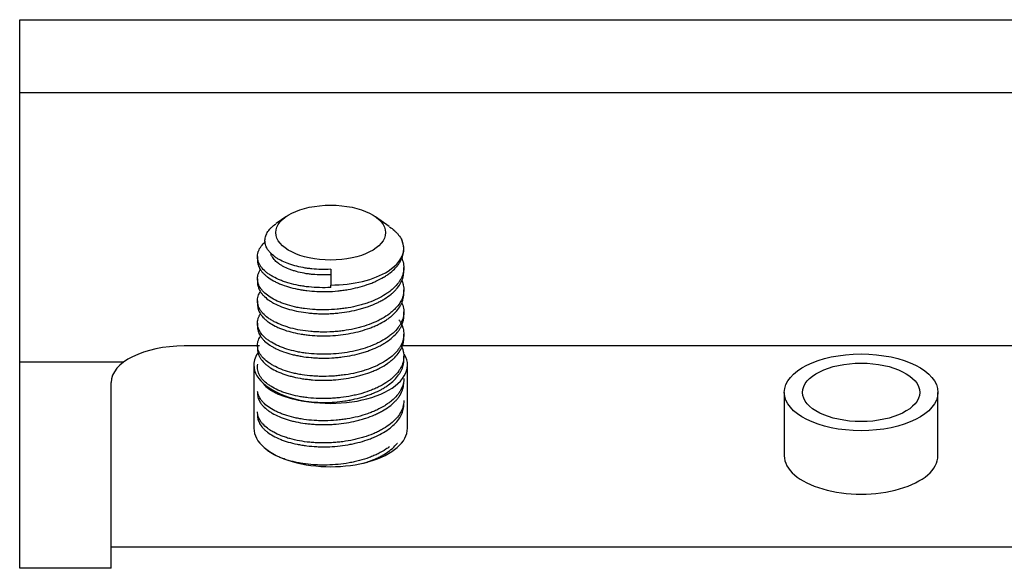
# Model space of a CAD drawing. Units: inches. Extents: x 0 to 8119, y 0 to 5791.
# Drawn here: x 2620 to 2647, y 2307 to 2322 of the extents above; entities that cross this region are included whole.
import ezdxf

# ---------------------------------------------------------------- set-up
doc = ezdxf.new("R2010")
doc.units = ezdxf.units.IN
doc.header["$MEASUREMENT"] = 0
doc.layers.add('1', color=7, linetype='Continuous', true_color=0xffffff)

msp = doc.modelspace()

# ---------------------------------------------------------------- linework, layer by layer
at = {"layer": '1', "color": 3, "linetype": 'Continuous', "lineweight": 25}
for p, q in [((2619.808, 2307.435), (2619.808, 2322.435)), ((2619.808, 2322.435), (2665.808, 2322.435)), ((2619.808, 2320.445), (2665.807, 2320.445)), ((2627.083, 2317.047), (2626.817, 2316.859)), ((2629.909, 2316.78), (2629.532, 2317.047)), ((2626.308, 2315.96), (2626.308, 2315.854)), ((2628.308, 2315.612), (2628.308, 2315.181)), ((2630.308, 2315.551), (2630.308, 2315.657)), ((2626.308, 2315.354), (2626.308, 2315.248)), ((2628.308, 2315.112), (2628.308, 2315.181)), ((2630.308, 2314.945), (2630.308, 2315.051)), ((2626.308, 2314.748), (2626.308, 2314.642)), ((2630.308, 2314.339), (2630.308, 2314.445)), ((2626.308, 2314.141), (2626.308, 2314.035)), ((2630.308, 2313.733), (2630.308, 2313.838)), ((2626.308, 2313.536), (2626.308, 2313.429)), ((2626.365, 2313.514), (2624.308, 2313.514)), ((2655.365, 2313.514), (2630.264, 2313.514)), ((2622.652, 2313.074), (2619.808, 2313.074)), ((2626.208, 2312.996), (2626.208, 2311.264)), ((2630.308, 2313.126), (2630.308, 2313.232)), ((2630.408, 2311.264), (2630.408, 2312.996)), ((2622.308, 2308.302), (2622.308, 2312.514)), ((2640.708, 2312.246), (2640.708, 2310.514)), ((2644.908, 2310.514), (2644.908, 2312.246)), ((2622.308, 2307.436), (2622.308, 2308.302)), ((2663.308, 2308.014), (2622.308, 2308.014)), ((2622.308, 2307.435), (2619.808, 2307.435)), ((2622.308, 2307.435), (2622.308, 2307.436))]:
    msp.add_line(p, q, dxfattribs=at)
for centre, major_axis in [((2628.308, 2316.614), (-1.5, 0)), ((2642.808, 2312.246), (2.1, 0)), ((2642.808, 2312.246), (1.6, 0))]:
    msp.add_ellipse(centre, major_axis=major_axis, ratio=0.5, dxfattribs=at)
for centre, major_axis, start_param, end_param in [((2628.308, 2316.181), (2, 0), 4.712389, 6.518695), ((2624.308, 2312.514), (-2, 0), 4.712389, 6.283185), ((2628.308, 2312.996), (-2.1, 0), 5.933094, 6.283185), ((2628.308, 2312.996), (-2.1, 0), 0, 3.419624), ((2628.308, 2311.264), (-2.1, 0), 0, 3.141593), ((2642.808, 2310.514), (-2.1, 0), 0, 3.141593)]:
    msp.add_ellipse(centre, major_axis=major_axis, ratio=0.5, start_param=start_param, end_param=end_param, dxfattribs=at)
for points, knots in [([(2628.308, 2315.612), (2628.221, 2315.607), (2628.135, 2315.605), (2627.965, 2315.609), (2627.881, 2315.614), (2627.776, 2315.624), (2627.756, 2315.627), (2627.714, 2315.632), (2627.653, 2315.639), (2627.593, 2315.649), (2627.475, 2315.67), (2627.399, 2315.687), (2627.308, 2315.712), (2627.29, 2315.717), (2627.255, 2315.728), (2627.237, 2315.733), (2627.185, 2315.75), (2627.151, 2315.762), (2627.054, 2315.799), (2626.993, 2315.827), (2626.91, 2315.871), (2626.883, 2315.887), (2626.844, 2315.911), (2626.832, 2315.919), (2626.807, 2315.935), (2626.796, 2315.944), (2626.738, 2315.985), (2626.698, 2316.02), (2626.646, 2316.075), (2626.63, 2316.093), (2626.608, 2316.121), (2626.601, 2316.131), (2626.588, 2316.15), (2626.582, 2316.159), (2626.553, 2316.208), (2626.536, 2316.247), (2626.514, 2316.325), (2626.51, 2316.365), (2626.512, 2316.426), (2626.514, 2316.446), (2626.522, 2316.486), (2626.528, 2316.506), (2626.549, 2316.565), (2626.568, 2316.604), (2626.607, 2316.661), (2626.621, 2316.68), (2626.645, 2316.708), (2626.653, 2316.718), (2626.67, 2316.736), (2626.679, 2316.745), (2626.723, 2316.788), (2626.763, 2316.82), (2626.806, 2316.851)], [0, 0, 0, 0, 0.066939, 0.066939, 0.133878, 0.133878, 0.150612, 0.150612, 0.167347, 0.200817, 0.200817, 0.267756, 0.267756, 0.28449, 0.28449, 0.301225, 0.301225, 0.334694, 0.334694, 0.401633, 0.401633, 0.435103, 0.435103, 0.451837, 0.451837, 0.468572, 0.468572, 0.535511, 0.535511, 0.568981, 0.568981, 0.585715, 0.585715, 0.60245, 0.60245, 0.669389, 0.669389, 0.736328, 0.736328, 0.769797, 0.769797, 0.803267, 0.803267, 0.870206, 0.870206, 0.903675, 0.903675, 0.92041, 0.92041, 0.937144, 0.937144, 1, 1, 1, 1]), ([(2629.918, 2316.774), (2629.966, 2316.74), (2630.01, 2316.705), (2630.072, 2316.648), (2630.093, 2316.628), (2630.122, 2316.597), (2630.131, 2316.587), (2630.149, 2316.566), (2630.158, 2316.555), (2630.201, 2316.502), (2630.229, 2316.458), (2630.252, 2316.414)], [0, 0, 0, 0, 0.317406, 0.317406, 0.488055, 0.488055, 0.573379, 0.573379, 0.658703, 0.658703, 1, 1, 1, 1]), ([(2628.308, 2315.112), (2628.206, 2315.107), (2628.106, 2315.106), (2627.907, 2315.111), (2627.81, 2315.117), (2627.665, 2315.132), (2627.617, 2315.138), (2627.523, 2315.152), (2627.477, 2315.16), (2627.341, 2315.186), (2627.255, 2315.206), (2627.151, 2315.236), (2627.13, 2315.242), (2627.09, 2315.255), (2627.07, 2315.262), (2627.011, 2315.282), (2626.973, 2315.296), (2626.863, 2315.341), (2626.795, 2315.373), (2626.702, 2315.425), (2626.673, 2315.443), (2626.631, 2315.47), (2626.617, 2315.48), (2626.59, 2315.499), (2626.577, 2315.508), (2626.515, 2315.557), (2626.473, 2315.598), (2626.42, 2315.661), (2626.404, 2315.682), (2626.382, 2315.715), (2626.376, 2315.726), (2626.363, 2315.748), (2626.357, 2315.76), (2626.331, 2315.816), (2626.317, 2315.861), (2626.305, 2315.952), (2626.307, 2315.997), (2626.318, 2316.054), (2626.321, 2316.065), (2626.328, 2316.088), (2626.339, 2316.121), (2626.354, 2316.155), (2626.39, 2316.22), (2626.422, 2316.263), (2626.47, 2316.315), (2626.48, 2316.325), (2626.501, 2316.346), (2626.512, 2316.356), (2626.525, 2316.367), (2626.525, 2316.368), (2626.526, 2316.368)], [0, 0, 0, 0, 0.073964, 0.073964, 0.147929, 0.147929, 0.184911, 0.184911, 0.221893, 0.221893, 0.295858, 0.295858, 0.314349, 0.314349, 0.33284, 0.33284, 0.369822, 0.369822, 0.443787, 0.443787, 0.480769, 0.480769, 0.49926, 0.49926, 0.517751, 0.517751, 0.591716, 0.591716, 0.628698, 0.628698, 0.647189, 0.647189, 0.66568, 0.66568, 0.739645, 0.739645, 0.813609, 0.813609, 0.832101, 0.832101, 0.850592, 0.887574, 0.887574, 0.961538, 0.961538, 0.98003, 0.98003, 0.998521, 0.998521, 1, 1, 1, 1]), ([(2626.308, 2315.854), (2626.308, 2315.844), (2626.308, 2315.835), (2626.309, 2315.816), (2626.31, 2315.805), (2626.314, 2315.784), (2626.316, 2315.773), (2626.328, 2315.719), (2626.344, 2315.677), (2626.39, 2315.595), (2626.419, 2315.555), (2626.464, 2315.506), (2626.473, 2315.496), (2626.493, 2315.476), (2626.503, 2315.467), (2626.535, 2315.438), (2626.557, 2315.419), (2626.629, 2315.365), (2626.683, 2315.33), (2626.771, 2315.281), (2626.802, 2315.265), (2626.85, 2315.242), (2626.867, 2315.235), (2626.9, 2315.22), (2626.917, 2315.213), (2627.004, 2315.178), (2627.15, 2315.127), (2627.312, 2315.088), (2627.419, 2315.066), (2627.44, 2315.062), (2627.484, 2315.055), (2627.549, 2315.043), (2627.615, 2315.034), (2627.749, 2315.018), (2627.841, 2315.01), (2627.957, 2315.004), (2627.981, 2315.003), (2628.028, 2315.002), (2628.052, 2315.002), (2628.123, 2315.001), (2628.17, 2315.001), (2628.312, 2315.004), (2628.407, 2315.01), (2628.548, 2315.024), (2628.595, 2315.03), (2628.665, 2315.039), (2628.689, 2315.043), (2628.736, 2315.05), (2628.759, 2315.054), (2628.875, 2315.074), (2629.055, 2315.113), (2629.225, 2315.163), (2629.329, 2315.198), (2629.349, 2315.206), (2629.39, 2315.22), (2629.45, 2315.243), (2629.507, 2315.268), (2629.619, 2315.318), (2629.689, 2315.354), (2629.787, 2315.413), (2629.818, 2315.433), (2629.864, 2315.464), (2629.879, 2315.474), (2629.908, 2315.496), (2629.922, 2315.507), (2629.991, 2315.561), (2630.04, 2315.606), (2630.106, 2315.676), (2630.126, 2315.7), (2630.154, 2315.736), (2630.163, 2315.748), (2630.18, 2315.772), (2630.189, 2315.785), (2630.228, 2315.847), (2630.253, 2315.897), (2630.289, 2315.998), (2630.3, 2316.05), (2630.306, 2316.115), (2630.307, 2316.128), (2630.308, 2316.154), (2630.308, 2316.167), (2630.306, 2316.206), (2630.303, 2316.233), (2630.29, 2316.311), (2630.275, 2316.363), (2630.252, 2316.414)], [0, 0, 0, 0, 0.008941, 0.008941, 0.019484, 0.019484, 0.030027, 0.030027, 0.0722, 0.0722, 0.114372, 0.114372, 0.124916, 0.124916, 0.135459, 0.135459, 0.156545, 0.156545, 0.198718, 0.198718, 0.219804, 0.219804, 0.230348, 0.230348, 0.240891, 0.240891, 0.283063, 0.325236, 0.325236, 0.335779, 0.335779, 0.346323, 0.367409, 0.367409, 0.409582, 0.409582, 0.420125, 0.420125, 0.430668, 0.430668, 0.451754, 0.451754, 0.493927, 0.493927, 0.515013, 0.515013, 0.525557, 0.525557, 0.5361, 0.5361, 0.578273, 0.620445, 0.620445, 0.630989, 0.630989, 0.641532, 0.662618, 0.662618, 0.704791, 0.704791, 0.725877, 0.725877, 0.73642, 0.73642, 0.746964, 0.746964, 0.789136, 0.789136, 0.810223, 0.810223, 0.820766, 0.820766, 0.831309, 0.831309, 0.873482, 0.873482, 0.915655, 0.915655, 0.926198, 0.926198, 0.936741, 0.936741, 0.957827, 0.957827, 1, 1, 1, 1]), ([(2628.308, 2315.462), (2628.224, 2315.457), (2628.141, 2315.455), (2627.977, 2315.458), (2627.897, 2315.462), (2627.777, 2315.473), (2627.738, 2315.478), (2627.66, 2315.488), (2627.622, 2315.494), (2627.51, 2315.514), (2627.439, 2315.53), (2627.336, 2315.559), (2627.303, 2315.569), (2627.238, 2315.591), (2627.206, 2315.602), (2627.116, 2315.637), (2627.06, 2315.663), (2626.983, 2315.704), (2626.959, 2315.719), (2626.924, 2315.741), (2626.913, 2315.748), (2626.891, 2315.764), (2626.88, 2315.771), (2626.829, 2315.811), (2626.794, 2315.843), (2626.75, 2315.894), (2626.737, 2315.911), (2626.719, 2315.938), (2626.714, 2315.947), (2626.703, 2315.964), (2626.699, 2315.973), (2626.682, 2316.008), (2626.673, 2316.033), (2626.667, 2316.058)], [0, 0, 0, 0, 0.10322, 0.10322, 0.206441, 0.206441, 0.258051, 0.258051, 0.309661, 0.309661, 0.412882, 0.412882, 0.464492, 0.464492, 0.516102, 0.516102, 0.619323, 0.619323, 0.670933, 0.670933, 0.696738, 0.696738, 0.722543, 0.722543, 0.825764, 0.825764, 0.877374, 0.877374, 0.903179, 0.903179, 0.928984, 0.928984, 1, 1, 1, 1]), ([(2630.252, 2315.915), (2630.261, 2315.894), (2630.269, 2315.873), (2630.293, 2315.799), (2630.304, 2315.744), (2630.308, 2315.675), (2630.308, 2315.661), (2630.307, 2315.633), (2630.307, 2315.619), (2630.303, 2315.578), (2630.299, 2315.55), (2630.28, 2315.468), (2630.261, 2315.413), (2630.22, 2315.333), (2630.204, 2315.307), (2630.178, 2315.267), (2630.169, 2315.254), (2630.15, 2315.228), (2630.14, 2315.215), (2630.088, 2315.152), (2630.04, 2315.103), (2629.958, 2315.033), (2629.929, 2315.01), (2629.883, 2314.977), (2629.867, 2314.966), (2629.835, 2314.944), (2629.819, 2314.933), (2629.734, 2314.88), (2629.662, 2314.84), (2629.508, 2314.766), (2629.426, 2314.731), (2629.295, 2314.685), (2629.251, 2314.67), (2629.161, 2314.642), (2629.115, 2314.629), (2628.976, 2314.594), (2628.881, 2314.573), (2628.733, 2314.548), (2628.683, 2314.541), (2628.584, 2314.528), (2628.534, 2314.523), (2628.384, 2314.509), (2628.283, 2314.504), (2628.133, 2314.501), (2628.082, 2314.501), (2627.982, 2314.503), (2627.932, 2314.504), (2627.784, 2314.513), (2627.688, 2314.522), (2627.547, 2314.542), (2627.501, 2314.549), (2627.433, 2314.562), (2627.41, 2314.566), (2627.365, 2314.575), (2627.342, 2314.58), (2627.232, 2314.606), (2627.149, 2314.629), (2627.031, 2314.668), (2626.993, 2314.682), (2626.937, 2314.704), (2626.919, 2314.712), (2626.883, 2314.727), (2626.865, 2314.735), (2626.778, 2314.775), (2626.715, 2314.809), (2626.602, 2314.882), (2626.551, 2314.92), (2626.496, 2314.971), (2626.486, 2314.981), (2626.465, 2315.002), (2626.436, 2315.034), (2626.411, 2315.066), (2626.367, 2315.131), (2626.345, 2315.175), (2626.326, 2315.232), (2626.323, 2315.243), (2626.317, 2315.266), (2626.315, 2315.277), (2626.309, 2315.312), (2626.308, 2315.334), (2626.308, 2315.403), (2626.316, 2315.448), (2626.339, 2315.514), (2626.349, 2315.537), (2626.366, 2315.57), (2626.372, 2315.581), (2626.384, 2315.601), (2626.39, 2315.61), (2626.397, 2315.619)], [0, 0, 0, 0, 0.015774, 0.015774, 0.056852, 0.056852, 0.067121, 0.067121, 0.077391, 0.077391, 0.09793, 0.09793, 0.139008, 0.139008, 0.159547, 0.159547, 0.169816, 0.169816, 0.180085, 0.180085, 0.221163, 0.221163, 0.241702, 0.241702, 0.251972, 0.251972, 0.262241, 0.262241, 0.303319, 0.303319, 0.344397, 0.344397, 0.364936, 0.364936, 0.385475, 0.385475, 0.426553, 0.426553, 0.447092, 0.447092, 0.467631, 0.467631, 0.508709, 0.508709, 0.529247, 0.529247, 0.549786, 0.549786, 0.590864, 0.590864, 0.611403, 0.611403, 0.621673, 0.621673, 0.631942, 0.631942, 0.67302, 0.67302, 0.693559, 0.693559, 0.703828, 0.703828, 0.714098, 0.714098, 0.755176, 0.755176, 0.796254, 0.796254, 0.806523, 0.806523, 0.816793, 0.837332, 0.837332, 0.878409, 0.878409, 0.888679, 0.888679, 0.898948, 0.898948, 0.919487, 0.919487, 0.960565, 0.960565, 0.981104, 0.981104, 0.991374, 0.991374, 1, 1, 1, 1]), ([(2626.308, 2315.248), (2626.308, 2315.211), (2626.313, 2315.175), (2626.334, 2315.096), (2626.352, 2315.054), (2626.389, 2314.993), (2626.404, 2314.972), (2626.435, 2314.932), (2626.452, 2314.912), (2626.508, 2314.854), (2626.552, 2314.816), (2626.626, 2314.762), (2626.652, 2314.744), (2626.694, 2314.719), (2626.708, 2314.71), (2626.737, 2314.693), (2626.752, 2314.685), (2626.828, 2314.645), (2626.893, 2314.615), (2626.998, 2314.575), (2627.034, 2314.562), (2627.109, 2314.537), (2627.147, 2314.525), (2627.266, 2314.492), (2627.348, 2314.473), (2627.518, 2314.441), (2627.606, 2314.428), (2627.719, 2314.416), (2627.742, 2314.413), (2627.788, 2314.409), (2627.811, 2314.407), (2627.881, 2314.402), (2627.927, 2314.399), (2628.068, 2314.394), (2628.162, 2314.394), (2628.304, 2314.399), (2628.351, 2314.401), (2628.422, 2314.406), (2628.446, 2314.408), (2628.494, 2314.413), (2628.518, 2314.415), (2628.636, 2314.428), (2628.822, 2314.455), (2629.001, 2314.495), (2629.111, 2314.525), (2629.133, 2314.531), (2629.176, 2314.543), (2629.24, 2314.562), (2629.302, 2314.583), (2629.424, 2314.626), (2629.501, 2314.658), (2629.593, 2314.701), (2629.611, 2314.709), (2629.647, 2314.727), (2629.664, 2314.737), (2629.717, 2314.765), (2629.75, 2314.784), (2629.846, 2314.843), (2629.905, 2314.885), (2629.985, 2314.951), (2630.01, 2314.973), (2630.046, 2315.008), (2630.058, 2315.019), (2630.081, 2315.043), (2630.092, 2315.054), (2630.144, 2315.114), (2630.216, 2315.211), (2630.261, 2315.311), (2630.282, 2315.375), (2630.286, 2315.388), (2630.292, 2315.414), (2630.301, 2315.453), (2630.305, 2315.492), (2630.307, 2315.528), (2630.308, 2315.539), (2630.308, 2315.55)], [0, 0, 0, 0, 0.039145, 0.039145, 0.084451, 0.084451, 0.107104, 0.107104, 0.129757, 0.129757, 0.175063, 0.175063, 0.197717, 0.197717, 0.209043, 0.209043, 0.22037, 0.22037, 0.265676, 0.265676, 0.288329, 0.288329, 0.310982, 0.310982, 0.356289, 0.356289, 0.401595, 0.401595, 0.412921, 0.412921, 0.424248, 0.424248, 0.446901, 0.446901, 0.492207, 0.492207, 0.51486, 0.51486, 0.526187, 0.526187, 0.537514, 0.537514, 0.58282, 0.628126, 0.628126, 0.639453, 0.639453, 0.650779, 0.673432, 0.673432, 0.718739, 0.718739, 0.730065, 0.730065, 0.741392, 0.741392, 0.764045, 0.764045, 0.809351, 0.809351, 0.832004, 0.832004, 0.843331, 0.843331, 0.854657, 0.854657, 0.899964, 0.94527, 0.94527, 0.956597, 0.956597, 0.967923, 0.990576, 0.990576, 1, 1, 1, 1]), ([(2630.251, 2315.309), (2630.258, 2315.293), (2630.265, 2315.277), (2630.276, 2315.247), (2630.28, 2315.233), (2630.288, 2315.206), (2630.291, 2315.192), (2630.306, 2315.124), (2630.31, 2315.069), (2630.305, 2314.986), (2630.301, 2314.959), (2630.293, 2314.917), (2630.29, 2314.903), (2630.282, 2314.876), (2630.278, 2314.862), (2630.255, 2314.793), (2630.203, 2314.686), (2630.122, 2314.584), (2630.063, 2314.522), (2630.05, 2314.51), (2630.025, 2314.486), (2629.986, 2314.45), (2629.943, 2314.415), (2629.854, 2314.348), (2629.788, 2314.305), (2629.68, 2314.245), (2629.643, 2314.225), (2629.566, 2314.187), (2629.526, 2314.169), (2629.404, 2314.117), (2629.319, 2314.085), (2629.185, 2314.043), (2629.139, 2314.03), (2629.046, 2314.005), (2628.999, 2313.994), (2628.856, 2313.962), (2628.759, 2313.945), (2628.61, 2313.925), (2628.56, 2313.919), (2628.46, 2313.909), (2628.409, 2313.905), (2628.257, 2313.896), (2628.157, 2313.894), (2628.008, 2313.896), (2627.958, 2313.897), (2627.884, 2313.901), (2627.86, 2313.902), (2627.81, 2313.906), (2627.786, 2313.908), (2627.664, 2313.919), (2627.569, 2313.931), (2627.387, 2313.963), (2627.299, 2313.983), (2627.193, 2314.011), (2627.172, 2314.017), (2627.13, 2314.03), (2627.069, 2314.049), (2627.011, 2314.069), (2626.899, 2314.113), (2626.829, 2314.144), (2626.749, 2314.186), (2626.734, 2314.195), (2626.703, 2314.212), (2626.688, 2314.221), (2626.644, 2314.248), (2626.616, 2314.267), (2626.539, 2314.324), (2626.494, 2314.364), (2626.437, 2314.427), (2626.42, 2314.448), (2626.397, 2314.481), (2626.389, 2314.492), (2626.376, 2314.514), (2626.369, 2314.525), (2626.34, 2314.58), (2626.324, 2314.625), (2626.311, 2314.693), (2626.308, 2314.716), (2626.308, 2314.75), (2626.308, 2314.762), (2626.309, 2314.784), (2626.31, 2314.796), (2626.319, 2314.853), (2626.337, 2314.911), (2626.369, 2314.969), (2626.377, 2314.982)], [0, 0, 0, 0, 0.012442, 0.012442, 0.02281, 0.02281, 0.033179, 0.033179, 0.074652, 0.074652, 0.095388, 0.095388, 0.105756, 0.105756, 0.116125, 0.116125, 0.157598, 0.199071, 0.199071, 0.209439, 0.209439, 0.219808, 0.240544, 0.240544, 0.282017, 0.282017, 0.302754, 0.302754, 0.32349, 0.32349, 0.364964, 0.364964, 0.3857, 0.3857, 0.406437, 0.406437, 0.44791, 0.44791, 0.468646, 0.468646, 0.489383, 0.489383, 0.530856, 0.530856, 0.551593, 0.551593, 0.561961, 0.561961, 0.572329, 0.572329, 0.613802, 0.613802, 0.655275, 0.655275, 0.665644, 0.665644, 0.676012, 0.696749, 0.696749, 0.738222, 0.738222, 0.74859, 0.74859, 0.758958, 0.758958, 0.779695, 0.779695, 0.821168, 0.821168, 0.841904, 0.841904, 0.852273, 0.852273, 0.862641, 0.862641, 0.904114, 0.904114, 0.924851, 0.924851, 0.935219, 0.935219, 0.945587, 0.945587, 0.98706, 1, 1, 1, 1]), ([(2626.308, 2314.642), (2626.308, 2314.599), (2626.314, 2314.557), (2626.331, 2314.504), (2626.335, 2314.493), (2626.343, 2314.472), (2626.357, 2314.441), (2626.375, 2314.41), (2626.414, 2314.349), (2626.447, 2314.309), (2626.506, 2314.251), (2626.527, 2314.232), (2626.573, 2314.195), (2626.597, 2314.176), (2626.674, 2314.123), (2626.73, 2314.089), (2626.823, 2314.042), (2626.855, 2314.027), (2626.905, 2314.005), (2626.922, 2313.998), (2626.957, 2313.984), (2626.975, 2313.977), (2627.065, 2313.944), (2627.216, 2313.896), (2627.382, 2313.86), (2627.512, 2313.837), (2627.556, 2313.83), (2627.645, 2313.818), (2627.69, 2313.812), (2627.826, 2313.799), (2627.919, 2313.793), (2628.059, 2313.789), (2628.106, 2313.788), (2628.178, 2313.789), (2628.202, 2313.789), (2628.249, 2313.791), (2628.273, 2313.791), (2628.392, 2313.797), (2628.486, 2313.805), (2628.674, 2313.827), (2628.767, 2313.842), (2628.951, 2313.878), (2629.04, 2313.899), (2629.212, 2313.946), (2629.296, 2313.973), (2629.396, 2314.01), (2629.416, 2314.018), (2629.455, 2314.034), (2629.475, 2314.042), (2629.533, 2314.066), (2629.57, 2314.083), (2629.678, 2314.136), (2629.745, 2314.174), (2629.839, 2314.234), (2629.869, 2314.255), (2629.927, 2314.297), (2629.955, 2314.319), (2630.033, 2314.386), (2630.125, 2314.478), (2630.193, 2314.576), (2630.228, 2314.639), (2630.235, 2314.651), (2630.247, 2314.676), (2630.264, 2314.714), (2630.277, 2314.753), (2630.299, 2314.829), (2630.307, 2314.881), (2630.308, 2314.937), (2630.308, 2314.941), (2630.308, 2314.945)], [0, 0, 0, 0, 0.04529, 0.04529, 0.056612, 0.056612, 0.067935, 0.09058, 0.09058, 0.13587, 0.13587, 0.158514, 0.158514, 0.181159, 0.181159, 0.226449, 0.226449, 0.249094, 0.249094, 0.260417, 0.260417, 0.271739, 0.271739, 0.317029, 0.362319, 0.362319, 0.384964, 0.384964, 0.407609, 0.407609, 0.452899, 0.452899, 0.475543, 0.475543, 0.486866, 0.486866, 0.498188, 0.498188, 0.543478, 0.543478, 0.588768, 0.588768, 0.634058, 0.634058, 0.679348, 0.679348, 0.69067, 0.69067, 0.701993, 0.701993, 0.724638, 0.724638, 0.769928, 0.769928, 0.792572, 0.792572, 0.815217, 0.815217, 0.860507, 0.905797, 0.905797, 0.91712, 0.91712, 0.928442, 0.951087, 0.951087, 0.996377, 0.996377, 1, 1, 1, 1]), ([(2630.264, 2314.672), (2630.265, 2314.67), (2630.265, 2314.669), (2630.286, 2314.614), (2630.299, 2314.56), (2630.306, 2314.49), (2630.307, 2314.476), (2630.308, 2314.449), (2630.308, 2314.435), (2630.306, 2314.393), (2630.303, 2314.366), (2630.289, 2314.283), (2630.271, 2314.229), (2630.24, 2314.161), (2630.234, 2314.148), (2630.219, 2314.121), (2630.212, 2314.108), (2630.188, 2314.068), (2630.17, 2314.042), (2630.111, 2313.965), (2630.065, 2313.916), (2629.986, 2313.844), (2629.958, 2313.821), (2629.899, 2313.775), (2629.868, 2313.753), (2629.77, 2313.688), (2629.7, 2313.648), (2629.586, 2313.591), (2629.547, 2313.572), (2629.466, 2313.537), (2629.424, 2313.52), (2629.297, 2313.471), (2629.208, 2313.443), (2629.025, 2313.393), (2628.93, 2313.371), (2628.733, 2313.335), (2628.634, 2313.321), (2628.435, 2313.3), (2628.335, 2313.294), (2628.209, 2313.29), (2628.183, 2313.289), (2628.133, 2313.289), (2628.057, 2313.288), (2627.982, 2313.29), (2627.834, 2313.297), (2627.738, 2313.305), (2627.619, 2313.319), (2627.595, 2313.323), (2627.548, 2313.329), (2627.525, 2313.333), (2627.455, 2313.345), (2627.41, 2313.353), (2627.276, 2313.382), (2627.192, 2313.404), (2627.071, 2313.442), (2627.032, 2313.456), (2626.975, 2313.477), (2626.956, 2313.485), (2626.919, 2313.499), (2626.901, 2313.507), (2626.812, 2313.546), (2626.747, 2313.579), (2626.659, 2313.633), (2626.631, 2313.651), (2626.591, 2313.679), (2626.579, 2313.689), (2626.554, 2313.708), (2626.542, 2313.718), (2626.483, 2313.769), (2626.405, 2313.852), (2626.355, 2313.94), (2626.333, 2313.996), (2626.33, 2314.008), (2626.323, 2314.031), (2626.314, 2314.065), (2626.309, 2314.099), (2626.306, 2314.167), (2626.311, 2314.212), (2626.327, 2314.268), (2626.331, 2314.279), (2626.339, 2314.302), (2626.344, 2314.313), (2626.359, 2314.346), (2626.372, 2314.368), (2626.387, 2314.392), (2626.389, 2314.395), (2626.39, 2314.397)], [0, 0, 0, 0, 0.000997, 0.000997, 0.042525, 0.042525, 0.052907, 0.052907, 0.063289, 0.063289, 0.084053, 0.084053, 0.125581, 0.125581, 0.135963, 0.135963, 0.146346, 0.146346, 0.16711, 0.16711, 0.208638, 0.208638, 0.229402, 0.229402, 0.250166, 0.250166, 0.291694, 0.291694, 0.312458, 0.312458, 0.333223, 0.333223, 0.374751, 0.374751, 0.416279, 0.416279, 0.457807, 0.457807, 0.499336, 0.499336, 0.509718, 0.509718, 0.5201, 0.540864, 0.540864, 0.582392, 0.582392, 0.592774, 0.592774, 0.603156, 0.603156, 0.62392, 0.62392, 0.665449, 0.665449, 0.686213, 0.686213, 0.696595, 0.696595, 0.706977, 0.706977, 0.748505, 0.748505, 0.769269, 0.769269, 0.779651, 0.779651, 0.790033, 0.790033, 0.831561, 0.87309, 0.87309, 0.883472, 0.883472, 0.893854, 0.914618, 0.914618, 0.956146, 0.956146, 0.966528, 0.966528, 0.97691, 0.97691, 0.997674, 0.997674, 1, 1, 1, 1]), ([(2626.308, 2314.035), (2626.308, 2314.03), (2626.308, 2314.024), (2626.308, 2314.007), (2626.309, 2313.996), (2626.312, 2313.975), (2626.317, 2313.943), (2626.326, 2313.911), (2626.349, 2313.849), (2626.371, 2313.807), (2626.406, 2313.757), (2626.414, 2313.746), (2626.43, 2313.726), (2626.438, 2313.716), (2626.464, 2313.686), (2626.483, 2313.667), (2626.545, 2313.609), (2626.591, 2313.573), (2626.67, 2313.52), (2626.698, 2313.503), (2626.742, 2313.478), (2626.757, 2313.47), (2626.787, 2313.454), (2626.803, 2313.446), (2626.883, 2313.407), (2626.951, 2313.379), (2627.095, 2313.328), (2627.172, 2313.305), (2627.274, 2313.279), (2627.294, 2313.274), (2627.336, 2313.265), (2627.398, 2313.251), (2627.462, 2313.239), (2627.592, 2313.218), (2627.681, 2313.206), (2627.818, 2313.194), (2627.865, 2313.191), (2627.959, 2313.185), (2628.006, 2313.184), (2628.147, 2313.181), (2628.241, 2313.183), (2628.383, 2313.191), (2628.43, 2313.194), (2628.501, 2313.201), (2628.525, 2313.203), (2628.572, 2313.209), (2628.596, 2313.212), (2628.714, 2313.227), (2628.807, 2313.243), (2628.987, 2313.28), (2629.075, 2313.301), (2629.204, 2313.339), (2629.247, 2313.352), (2629.33, 2313.38), (2629.371, 2313.394), (2629.489, 2313.44), (2629.564, 2313.473), (2629.67, 2313.527), (2629.705, 2313.546), (2629.755, 2313.575), (2629.771, 2313.585), (2629.803, 2313.605), (2629.819, 2313.615), (2629.896, 2313.666), (2629.952, 2313.709), (2630.052, 2313.799), (2630.097, 2313.845), (2630.155, 2313.918), (2630.173, 2313.942), (2630.205, 2313.991), (2630.22, 2314.016), (2630.258, 2314.091), (2630.277, 2314.141), (2630.293, 2314.206), (2630.296, 2314.219), (2630.3, 2314.245), (2630.302, 2314.258), (2630.306, 2314.293), (2630.308, 2314.315), (2630.308, 2314.336)], [0, 0, 0, 0, 0.006166, 0.006166, 0.017501, 0.017501, 0.028836, 0.051505, 0.051505, 0.096844, 0.096844, 0.108179, 0.108179, 0.119514, 0.119514, 0.142184, 0.142184, 0.187523, 0.187523, 0.210192, 0.210192, 0.221527, 0.221527, 0.232862, 0.232862, 0.278201, 0.278201, 0.32354, 0.32354, 0.334875, 0.334875, 0.34621, 0.368879, 0.368879, 0.414218, 0.414218, 0.436888, 0.436888, 0.459557, 0.459557, 0.504897, 0.504897, 0.527566, 0.527566, 0.538901, 0.538901, 0.550236, 0.550236, 0.595575, 0.595575, 0.640914, 0.640914, 0.663584, 0.663584, 0.686253, 0.686253, 0.731592, 0.731592, 0.754262, 0.754262, 0.765597, 0.765597, 0.776931, 0.776931, 0.822271, 0.822271, 0.86761, 0.86761, 0.890279, 0.890279, 0.912949, 0.912949, 0.958288, 0.958288, 0.969623, 0.969623, 0.980958, 0.980958, 1, 1, 1, 1]), ([(2630.173, 2314.233), (2630.191, 2314.208), (2630.207, 2314.182), (2630.229, 2314.142), (2630.236, 2314.129), (2630.249, 2314.102), (2630.255, 2314.089), (2630.271, 2314.048), (2630.28, 2314.021), (2630.302, 2313.939), (2630.308, 2313.885), (2630.307, 2313.802), (2630.305, 2313.774), (2630.298, 2313.732), (2630.296, 2313.718), (2630.29, 2313.691), (2630.286, 2313.677), (2630.266, 2313.609), (2630.243, 2313.555), (2630.197, 2313.476), (2630.179, 2313.449), (2630.151, 2313.411), (2630.141, 2313.398), (2630.12, 2313.372), (2630.109, 2313.36), (2630.053, 2313.297), (2630.001, 2313.249), (2629.886, 2313.158), (2629.822, 2313.114), (2629.681, 2313.031), (2629.606, 2312.993), (2629.447, 2312.921), (2629.363, 2312.889), (2629.231, 2312.845), (2629.185, 2312.831), (2629.093, 2312.805), (2629.046, 2312.793), (2628.905, 2312.76), (2628.809, 2312.741), (2628.661, 2312.719), (2628.611, 2312.713), (2628.51, 2312.702), (2628.46, 2312.697), (2628.309, 2312.686), (2628.209, 2312.682), (2628.059, 2312.682), (2628.009, 2312.683), (2627.934, 2312.686), (2627.909, 2312.687), (2627.859, 2312.69), (2627.835, 2312.692), (2627.713, 2312.701), (2627.617, 2312.712), (2627.479, 2312.734), (2627.434, 2312.743), (2627.366, 2312.756), (2627.344, 2312.761), (2627.3, 2312.771), (2627.278, 2312.777), (2627.17, 2312.804), (2627.089, 2312.829), (2626.936, 2312.885), (2626.865, 2312.915), (2626.782, 2312.957), (2626.765, 2312.965), (2626.734, 2312.982), (2626.687, 2313.008), (2626.644, 2313.036), (2626.564, 2313.092), (2626.517, 2313.131), (2626.466, 2313.183), (2626.456, 2313.193), (2626.438, 2313.214), (2626.429, 2313.225), (2626.404, 2313.257), (2626.389, 2313.279), (2626.35, 2313.345), (2626.331, 2313.39), (2626.314, 2313.458), (2626.311, 2313.481), (2626.308, 2313.515), (2626.308, 2313.526), (2626.308, 2313.549), (2626.308, 2313.561), (2626.313, 2313.617), (2626.325, 2313.662), (2626.354, 2313.728), (2626.365, 2313.75), (2626.383, 2313.78), (2626.388, 2313.789), (2626.394, 2313.797)], [0, 0, 0, 0, 0.019695, 0.019695, 0.029622, 0.029622, 0.039549, 0.039549, 0.059403, 0.059403, 0.099111, 0.099111, 0.118964, 0.118964, 0.128891, 0.128891, 0.138818, 0.138818, 0.178526, 0.178526, 0.19838, 0.19838, 0.208307, 0.208307, 0.218234, 0.218234, 0.257942, 0.257942, 0.297649, 0.297649, 0.337357, 0.337357, 0.377065, 0.377065, 0.396919, 0.396919, 0.416773, 0.416773, 0.45648, 0.45648, 0.476334, 0.476334, 0.496188, 0.496188, 0.535896, 0.535896, 0.55575, 0.55575, 0.565677, 0.565677, 0.575604, 0.575604, 0.615311, 0.615311, 0.635165, 0.635165, 0.645092, 0.645092, 0.655019, 0.655019, 0.694727, 0.694727, 0.734435, 0.734435, 0.744361, 0.744361, 0.754288, 0.774142, 0.774142, 0.81385, 0.81385, 0.823777, 0.823777, 0.833704, 0.833704, 0.853558, 0.853558, 0.893266, 0.893266, 0.913119, 0.913119, 0.923046, 0.923046, 0.932973, 0.932973, 0.972681, 0.972681, 0.992535, 0.992535, 1, 1, 1, 1]), ([(2626.308, 2313.43), (2626.308, 2313.418), (2626.308, 2313.406), (2626.313, 2313.351), (2626.323, 2313.309), (2626.345, 2313.256), (2626.349, 2313.246), (2626.36, 2313.225), (2626.365, 2313.215), (2626.383, 2313.184), (2626.397, 2313.163), (2626.442, 2313.103), (2626.478, 2313.064), (2626.542, 2313.007), (2626.565, 2312.988), (2626.601, 2312.961), (2626.614, 2312.952), (2626.64, 2312.934), (2626.653, 2312.925), (2626.721, 2312.882), (2626.781, 2312.85), (2626.91, 2312.789), (2626.979, 2312.762), (2627.072, 2312.73), (2627.091, 2312.724), (2627.129, 2312.712), (2627.187, 2312.695), (2627.247, 2312.679), (2627.369, 2312.65), (2627.454, 2312.634), (2627.563, 2312.617), (2627.585, 2312.614), (2627.63, 2312.607), (2627.653, 2312.605), (2627.721, 2312.597), (2627.766, 2312.592), (2627.904, 2312.581), (2627.997, 2312.577), (2628.138, 2312.576), (2628.186, 2312.576), (2628.257, 2312.578), (2628.281, 2312.579), (2628.329, 2312.582), (2628.353, 2312.583), (2628.472, 2312.591), (2628.66, 2312.61), (2628.844, 2312.643), (2628.957, 2312.668), (2628.979, 2312.673), (2629.024, 2312.684), (2629.091, 2312.7), (2629.156, 2312.718), (2629.283, 2312.756), (2629.364, 2312.785), (2629.481, 2312.832), (2629.52, 2312.848), (2629.576, 2312.874), (2629.594, 2312.883), (2629.63, 2312.9), (2629.648, 2312.909), (2629.735, 2312.955), (2629.8, 2312.994), (2629.889, 2313.057), (2629.918, 2313.078), (2629.959, 2313.111), (2629.972, 2313.122), (2629.998, 2313.144), (2630.011, 2313.155), (2630.072, 2313.213), (2630.115, 2313.26), (2630.188, 2313.356), (2630.218, 2313.405), (2630.249, 2313.468), (2630.254, 2313.481), (2630.265, 2313.506), (2630.269, 2313.519), (2630.283, 2313.557), (2630.29, 2313.583), (2630.303, 2313.65), (2630.308, 2313.691), (2630.308, 2313.733)], [0, 0, 0, 0, 0.013039, 0.013039, 0.058312, 0.058312, 0.069631, 0.069631, 0.080949, 0.080949, 0.103586, 0.103586, 0.148859, 0.148859, 0.171496, 0.171496, 0.182814, 0.182814, 0.194133, 0.194133, 0.239406, 0.239406, 0.284679, 0.284679, 0.295998, 0.295998, 0.307316, 0.329953, 0.329953, 0.375226, 0.375226, 0.386545, 0.386545, 0.397863, 0.397863, 0.4205, 0.4205, 0.465773, 0.465773, 0.48841, 0.48841, 0.499728, 0.499728, 0.511047, 0.511047, 0.55632, 0.601594, 0.601594, 0.612912, 0.612912, 0.62423, 0.646867, 0.646867, 0.692141, 0.692141, 0.714777, 0.714777, 0.726096, 0.726096, 0.737414, 0.737414, 0.782687, 0.782687, 0.805324, 0.805324, 0.816643, 0.816643, 0.827961, 0.827961, 0.873234, 0.873234, 0.918508, 0.918508, 0.929826, 0.929826, 0.941145, 0.941145, 0.963781, 0.963781, 1, 1, 1, 1]), ([(2630.239, 2313.516), (2630.245, 2313.505), (2630.25, 2313.494), (2630.266, 2313.456), (2630.276, 2313.429), (2630.287, 2313.388), (2630.291, 2313.375), (2630.297, 2313.347), (2630.299, 2313.333), (2630.309, 2313.264), (2630.31, 2313.209), (2630.295, 2313.099), (2630.281, 2313.044), (2630.247, 2312.962), (2630.234, 2312.935), (2630.204, 2312.882), (2630.188, 2312.856), (2630.133, 2312.779), (2630.089, 2312.729), (2630.014, 2312.656), (2629.986, 2312.632), (2629.929, 2312.586), (2629.899, 2312.563), (2629.805, 2312.497), (2629.736, 2312.456), (2629.625, 2312.397), (2629.587, 2312.378), (2629.507, 2312.342), (2629.466, 2312.324), (2629.341, 2312.275), (2629.254, 2312.245), (2629.118, 2312.205), (2629.071, 2312.193), (2629.001, 2312.176), (2628.977, 2312.17), (2628.929, 2312.16), (2628.904, 2312.155), (2628.783, 2312.131), (2628.685, 2312.115), (2628.536, 2312.098), (2628.486, 2312.093), (2628.411, 2312.087), (2628.386, 2312.085), (2628.335, 2312.082), (2628.31, 2312.081), (2628.183, 2312.076), (2628.083, 2312.075), (2627.885, 2312.081), (2627.787, 2312.088), (2627.667, 2312.101), (2627.643, 2312.104), (2627.595, 2312.11), (2627.524, 2312.12), (2627.456, 2312.132), (2627.321, 2312.159), (2627.235, 2312.18), (2627.132, 2312.211), (2627.112, 2312.217), (2627.072, 2312.23), (2627.052, 2312.237), (2626.993, 2312.257), (2626.955, 2312.272), (2626.847, 2312.317), (2626.78, 2312.349), (2626.689, 2312.402), (2626.659, 2312.42), (2626.618, 2312.448), (2626.604, 2312.457), (2626.578, 2312.477), (2626.566, 2312.486), (2626.505, 2312.535), (2626.464, 2312.576), (2626.412, 2312.64), (2626.397, 2312.661), (2626.376, 2312.694), (2626.37, 2312.705), (2626.358, 2312.728), (2626.352, 2312.739), (2626.327, 2312.795), (2626.315, 2312.84), (2626.305, 2312.928), (2626.307, 2312.971), (2626.316, 2313.013)], [0, 0, 0, 0, 0.008987, 0.008987, 0.030591, 0.030591, 0.041393, 0.041393, 0.052195, 0.052195, 0.095403, 0.095403, 0.13861, 0.13861, 0.160214, 0.160214, 0.181818, 0.181818, 0.225026, 0.225026, 0.24663, 0.24663, 0.268234, 0.268234, 0.311441, 0.311441, 0.333045, 0.333045, 0.354649, 0.354649, 0.397857, 0.397857, 0.419461, 0.419461, 0.430263, 0.430263, 0.441065, 0.441065, 0.484272, 0.484272, 0.505876, 0.505876, 0.516678, 0.516678, 0.52748, 0.52748, 0.570688, 0.570688, 0.613896, 0.613896, 0.624698, 0.624698, 0.635499, 0.657103, 0.657103, 0.700311, 0.700311, 0.711113, 0.711113, 0.721915, 0.721915, 0.743519, 0.743519, 0.786727, 0.786727, 0.80833, 0.80833, 0.819132, 0.819132, 0.829934, 0.829934, 0.873142, 0.873142, 0.894746, 0.894746, 0.905548, 0.905548, 0.91635, 0.91635, 0.959558, 0.959558, 1, 1, 1, 1]), ([(2626.486, 2312.452), (2626.493, 2312.445), (2626.5, 2312.439), (2626.518, 2312.422), (2626.528, 2312.413), (2626.584, 2312.366), (2626.634, 2312.33), (2626.717, 2312.279), (2626.746, 2312.263), (2626.792, 2312.239), (2626.808, 2312.231), (2626.84, 2312.216), (2626.856, 2312.208), (2626.94, 2312.171), (2627.01, 2312.144), (2627.16, 2312.096), (2627.239, 2312.074), (2627.342, 2312.051), (2627.363, 2312.047), (2627.405, 2312.038), (2627.427, 2312.034), (2627.492, 2312.022), (2627.535, 2312.015), (2627.667, 2311.996), (2627.758, 2311.986), (2627.896, 2311.976), (2627.942, 2311.974), (2628.013, 2311.971), (2628.037, 2311.971), (2628.084, 2311.97), (2628.108, 2311.97), (2628.227, 2311.97), (2628.321, 2311.974), (2628.51, 2311.988), (2628.604, 2311.999), (2628.721, 2312.017), (2628.745, 2312.02), (2628.791, 2312.028), (2628.86, 2312.041), (2628.928, 2312.055), (2629.062, 2312.085), (2629.148, 2312.109), (2629.254, 2312.142), (2629.274, 2312.149), (2629.316, 2312.163), (2629.337, 2312.17), (2629.398, 2312.192), (2629.437, 2312.207), (2629.553, 2312.256), (2629.625, 2312.29), (2629.728, 2312.346), (2629.761, 2312.365), (2629.808, 2312.395), (2629.824, 2312.406), (2629.855, 2312.426), (2629.87, 2312.437), (2629.943, 2312.49), (2630.049, 2312.578), (2630.131, 2312.673), (2630.175, 2312.734), (2630.184, 2312.746), (2630.2, 2312.771), (2630.222, 2312.808), (2630.241, 2312.846), (2630.275, 2312.921), (2630.29, 2312.972), (2630.303, 2313.049), (2630.306, 2313.075), (2630.307, 2313.109), (2630.308, 2313.117), (2630.308, 2313.125)], [0, 0, 0, 0, 0.009123, 0.009123, 0.022232, 0.022232, 0.074664, 0.074664, 0.100881, 0.100881, 0.113989, 0.113989, 0.127097, 0.127097, 0.17953, 0.17953, 0.231963, 0.231963, 0.245071, 0.245071, 0.25818, 0.25818, 0.284396, 0.284396, 0.336829, 0.336829, 0.363045, 0.363045, 0.376154, 0.376154, 0.389262, 0.389262, 0.441695, 0.441695, 0.494128, 0.494128, 0.507236, 0.507236, 0.520344, 0.54656, 0.54656, 0.598993, 0.598993, 0.612102, 0.612102, 0.62521, 0.62521, 0.651426, 0.651426, 0.703859, 0.703859, 0.730076, 0.730076, 0.743184, 0.743184, 0.756292, 0.756292, 0.808725, 0.861158, 0.861158, 0.874266, 0.874266, 0.887374, 0.913591, 0.913591, 0.966023, 0.966023, 0.99224, 0.99224, 1, 1, 1, 1]), ([(2626.308, 2312.217), (2626.308, 2312.215), (2626.308, 2312.212), (2626.308, 2312.188), (2626.31, 2312.167), (2626.321, 2312.103), (2626.335, 2312.061), (2626.367, 2311.999), (2626.379, 2311.978), (2626.406, 2311.937), (2626.422, 2311.917), (2626.472, 2311.857), (2626.512, 2311.819), (2626.581, 2311.764), (2626.605, 2311.746), (2626.644, 2311.719), (2626.658, 2311.71), (2626.685, 2311.693), (2626.699, 2311.684), (2626.771, 2311.642), (2626.834, 2311.611), (2626.968, 2311.554), (2627.04, 2311.528), (2627.155, 2311.492), (2627.194, 2311.481), (2627.275, 2311.46), (2627.315, 2311.451), (2627.44, 2311.424), (2627.526, 2311.409), (2627.66, 2311.391), (2627.705, 2311.386), (2627.774, 2311.379), (2627.797, 2311.377), (2627.843, 2311.374), (2627.866, 2311.372), (2627.983, 2311.365), (2628.076, 2311.363), (2628.218, 2311.365), (2628.265, 2311.366), (2628.36, 2311.371), (2628.408, 2311.374), (2628.551, 2311.386), (2628.645, 2311.398), (2628.829, 2311.428), (2628.92, 2311.446), (2629.031, 2311.473), (2629.053, 2311.478), (2629.098, 2311.49), (2629.119, 2311.496), (2629.185, 2311.514), (2629.227, 2311.527), (2629.352, 2311.568), (2629.431, 2311.598), (2629.545, 2311.647), (2629.582, 2311.664), (2629.654, 2311.7), (2629.689, 2311.718), (2629.79, 2311.776), (2629.914, 2311.857), (2630.016, 2311.946), (2630.074, 2312.004), (2630.085, 2312.016), (2630.106, 2312.04), (2630.137, 2312.075), (2630.164, 2312.112), (2630.214, 2312.185), (2630.241, 2312.234), (2630.271, 2312.311), (2630.28, 2312.336), (2630.294, 2312.388), (2630.299, 2312.414), (2630.306, 2312.467), (2630.308, 2312.494), (2630.308, 2312.52)], [0, 0, 0, 0, 0.002717, 0.002717, 0.025362, 0.025362, 0.070652, 0.070652, 0.093297, 0.093297, 0.115942, 0.115942, 0.161232, 0.161232, 0.183877, 0.183877, 0.195199, 0.195199, 0.206522, 0.206522, 0.251812, 0.251812, 0.297101, 0.297101, 0.319746, 0.319746, 0.342391, 0.342391, 0.387681, 0.387681, 0.410326, 0.410326, 0.421649, 0.421649, 0.432971, 0.432971, 0.478261, 0.478261, 0.500906, 0.500906, 0.523551, 0.523551, 0.568841, 0.568841, 0.61413, 0.61413, 0.625453, 0.625453, 0.636775, 0.636775, 0.65942, 0.65942, 0.70471, 0.70471, 0.727355, 0.727355, 0.75, 0.75, 0.79529, 0.84058, 0.84058, 0.851902, 0.851902, 0.863225, 0.88587, 0.88587, 0.931159, 0.931159, 0.953804, 0.953804, 0.976449, 0.976449, 1, 1, 1, 1]), ([(2630.308, 2312.625), (2630.308, 2312.618), (2630.308, 2312.611), (2630.307, 2312.589), (2630.306, 2312.576), (2630.301, 2312.534), (2630.296, 2312.506), (2630.276, 2312.424), (2630.255, 2312.37), (2630.213, 2312.29), (2630.197, 2312.263), (2630.161, 2312.211), (2630.141, 2312.185), (2630.077, 2312.11), (2630.028, 2312.061), (2629.945, 2311.992), (2629.915, 2311.969), (2629.853, 2311.924), (2629.82, 2311.902), (2629.718, 2311.839), (2629.645, 2311.8), (2629.528, 2311.745), (2629.488, 2311.727), (2629.405, 2311.694), (2629.363, 2311.677), (2629.231, 2311.631), (2629.141, 2311.604), (2628.954, 2311.558), (2628.858, 2311.538), (2628.735, 2311.518), (2628.71, 2311.514), (2628.66, 2311.507), (2628.586, 2311.497), (2628.511, 2311.489), (2628.36, 2311.476), (2628.26, 2311.472), (2628.135, 2311.47), (2628.109, 2311.47), (2628.059, 2311.47), (2628.034, 2311.47), (2627.959, 2311.472), (2627.909, 2311.474), (2627.762, 2311.484), (2627.666, 2311.494), (2627.526, 2311.514), (2627.48, 2311.522), (2627.412, 2311.535), (2627.389, 2311.539), (2627.344, 2311.549), (2627.322, 2311.554), (2627.213, 2311.58), (2627.13, 2311.604), (2627.013, 2311.644), (2626.975, 2311.658), (2626.92, 2311.68), (2626.902, 2311.688), (2626.867, 2311.703), (2626.849, 2311.711), (2626.763, 2311.752), (2626.639, 2311.821), (2626.54, 2311.898), (2626.487, 2311.949), (2626.476, 2311.96), (2626.456, 2311.981), (2626.428, 2312.012), (2626.404, 2312.045), (2626.361, 2312.11), (2626.34, 2312.154), (2626.323, 2312.211), (2626.32, 2312.222), (2626.315, 2312.245), (2626.313, 2312.257), (2626.311, 2312.269), (2626.311, 2312.269), (2626.311, 2312.27)], [0, 0, 0, 0, 0.006375, 0.006375, 0.018635, 0.018635, 0.043154, 0.043154, 0.092193, 0.092193, 0.116712, 0.116712, 0.141232, 0.141232, 0.190271, 0.190271, 0.21479, 0.21479, 0.23931, 0.23931, 0.288348, 0.288348, 0.312868, 0.312868, 0.337387, 0.337387, 0.386426, 0.386426, 0.435465, 0.435465, 0.447725, 0.447725, 0.459984, 0.484504, 0.484504, 0.533543, 0.533543, 0.545802, 0.545802, 0.558062, 0.558062, 0.582581, 0.582581, 0.63162, 0.63162, 0.65614, 0.65614, 0.668399, 0.668399, 0.680659, 0.680659, 0.729698, 0.729698, 0.754217, 0.754217, 0.766477, 0.766477, 0.778737, 0.778737, 0.827776, 0.876814, 0.876814, 0.889074, 0.889074, 0.901334, 0.925853, 0.925853, 0.974892, 0.974892, 0.987152, 0.987152, 0.999412, 0.999412, 1, 1, 1, 1]), ([(2630.308, 2312.02), (2630.308, 2312.003), (2630.307, 2311.987), (2630.303, 2311.942), (2630.299, 2311.915), (2630.287, 2311.86), (2630.279, 2311.832), (2630.249, 2311.75), (2630.222, 2311.696), (2630.154, 2311.592), (2630.112, 2311.542), (2630.015, 2311.443), (2629.96, 2311.396), (2629.839, 2311.307), (2629.772, 2311.265), (2629.681, 2311.214), (2629.663, 2311.204), (2629.625, 2311.185), (2629.567, 2311.156), (2629.508, 2311.13), (2629.385, 2311.078), (2629.299, 2311.047), (2629.187, 2311.013), (2629.164, 2311.006), (2629.118, 2310.993), (2629.095, 2310.987), (2629.024, 2310.969), (2628.977, 2310.958), (2628.833, 2310.927), (2628.736, 2310.911), (2628.587, 2310.891), (2628.537, 2310.886), (2628.462, 2310.879), (2628.436, 2310.877), (2628.386, 2310.873), (2628.36, 2310.871), (2628.234, 2310.864), (2628.134, 2310.863), (2627.985, 2310.865), (2627.935, 2310.867), (2627.862, 2310.871), (2627.837, 2310.873), (2627.788, 2310.876), (2627.763, 2310.879), (2627.642, 2310.89), (2627.548, 2310.903), (2627.366, 2310.936), (2627.279, 2310.956), (2627.174, 2310.986), (2627.153, 2310.992), (2627.112, 2311.004), (2627.051, 2311.024), (2626.994, 2311.045), (2626.883, 2311.089), (2626.814, 2311.12), (2626.735, 2311.163), (2626.719, 2311.172), (2626.689, 2311.189), (2626.674, 2311.198), (2626.631, 2311.226), (2626.604, 2311.245), (2626.528, 2311.302), (2626.485, 2311.343), (2626.429, 2311.406), (2626.412, 2311.427), (2626.39, 2311.46), (2626.383, 2311.471), (2626.37, 2311.493), (2626.364, 2311.504), (2626.335, 2311.56), (2626.321, 2311.605), (2626.309, 2311.673), (2626.308, 2311.695), (2626.308, 2311.718)], [0, 0, 0, 0, 0.014615, 0.014615, 0.038654, 0.038654, 0.062692, 0.062692, 0.110769, 0.110769, 0.158846, 0.158846, 0.206923, 0.206923, 0.255, 0.255, 0.267019, 0.267019, 0.279038, 0.303077, 0.303077, 0.351154, 0.351154, 0.363173, 0.363173, 0.375192, 0.375192, 0.399231, 0.399231, 0.447308, 0.447308, 0.471346, 0.471346, 0.483365, 0.483365, 0.495385, 0.495385, 0.543462, 0.543462, 0.5675, 0.5675, 0.579519, 0.579519, 0.591538, 0.591538, 0.639615, 0.639615, 0.687692, 0.687692, 0.699712, 0.699712, 0.711731, 0.735769, 0.735769, 0.783846, 0.783846, 0.795865, 0.795865, 0.807885, 0.807885, 0.831923, 0.831923, 0.88, 0.88, 0.904038, 0.904038, 0.916058, 0.916058, 0.928077, 0.928077, 0.976154, 0.976154, 1, 1, 1, 1]), ([(2626.308, 2311.61), (2626.308, 2311.58), (2626.311, 2311.551), (2626.32, 2311.511), (2626.322, 2311.501), (2626.329, 2311.479), (2626.332, 2311.469), (2626.345, 2311.437), (2626.354, 2311.416), (2626.388, 2311.354), (2626.417, 2311.314), (2626.47, 2311.255), (2626.49, 2311.236), (2626.531, 2311.197), (2626.554, 2311.179), (2626.626, 2311.123), (2626.679, 2311.089), (2626.796, 2311.023), (2626.86, 2310.993), (2626.946, 2310.957), (2626.964, 2310.95), (2627, 2310.937), (2627.054, 2310.917), (2627.111, 2310.899), (2627.226, 2310.865), (2627.307, 2310.845), (2627.433, 2310.82), (2627.476, 2310.812), (2627.565, 2310.798), (2627.609, 2310.791), (2627.744, 2310.775), (2627.835, 2310.767), (2627.974, 2310.76), (2628.021, 2310.758), (2628.092, 2310.757), (2628.115, 2310.757), (2628.163, 2310.758), (2628.187, 2310.758), (2628.306, 2310.761), (2628.401, 2310.766), (2628.589, 2310.785), (2628.682, 2310.797), (2628.821, 2310.821), (2628.868, 2310.83), (2628.958, 2310.849), (2629.003, 2310.86), (2629.135, 2310.893), (2629.22, 2310.918), (2629.343, 2310.96), (2629.384, 2310.974), (2629.443, 2310.998), (2629.463, 2311.006), (2629.502, 2311.022), (2629.521, 2311.03), (2629.614, 2311.072), (2629.684, 2311.108), (2629.815, 2311.186), (2629.876, 2311.227), (2629.988, 2311.314), (2630.038, 2311.36), (2630.125, 2311.453), (2630.163, 2311.501), (2630.202, 2311.562), (2630.21, 2311.575), (2630.224, 2311.6), (2630.231, 2311.612), (2630.249, 2311.65), (2630.26, 2311.675), (2630.288, 2311.752), (2630.3, 2311.803), (2630.307, 2311.875), (2630.308, 2311.895), (2630.308, 2311.916)], [0, 0, 0, 0, 0.031159, 0.031159, 0.042482, 0.042482, 0.053804, 0.053804, 0.076449, 0.076449, 0.121739, 0.121739, 0.144384, 0.144384, 0.167029, 0.167029, 0.212319, 0.212319, 0.257609, 0.257609, 0.268931, 0.268931, 0.280254, 0.302899, 0.302899, 0.348188, 0.348188, 0.370833, 0.370833, 0.393478, 0.393478, 0.438768, 0.438768, 0.461413, 0.461413, 0.472736, 0.472736, 0.484058, 0.484058, 0.529348, 0.529348, 0.574638, 0.574638, 0.597283, 0.597283, 0.619928, 0.619928, 0.665217, 0.665217, 0.687862, 0.687862, 0.699185, 0.699185, 0.710507, 0.710507, 0.755797, 0.755797, 0.801087, 0.801087, 0.846377, 0.846377, 0.891667, 0.891667, 0.902989, 0.902989, 0.914312, 0.914312, 0.936957, 0.936957, 0.982246, 0.982246, 1, 1, 1, 1]), ([(2629.195, 2310.305), (2629.201, 2310.307), (2629.207, 2310.309), (2629.234, 2310.317), (2629.255, 2310.324), (2629.297, 2310.337), (2629.317, 2310.344), (2629.419, 2310.381), (2629.496, 2310.412), (2629.606, 2310.463), (2629.642, 2310.481), (2629.694, 2310.509), (2629.711, 2310.518), (2629.745, 2310.538), (2629.761, 2310.547), (2629.842, 2310.597), (2629.901, 2310.639), (2630.008, 2310.726), (2630.056, 2310.772), (2630.109, 2310.831), (2630.12, 2310.843), (2630.131, 2310.856), (2630.132, 2310.858), (2630.133, 2310.859)], [0, 0, 0, 0, 0.014026, 0.014026, 0.065594, 0.065594, 0.117162, 0.117162, 0.323432, 0.323432, 0.426568, 0.426568, 0.478135, 0.478135, 0.529703, 0.529703, 0.735974, 0.735974, 0.942244, 0.942244, 0.993812, 0.993812, 1, 1, 1, 1]), ([(2629.918, 2310.759), (2629.917, 2310.758), (2629.916, 2310.757), (2629.885, 2310.734), (2629.853, 2310.712), (2629.754, 2310.648), (2629.683, 2310.607), (2629.569, 2310.551), (2629.529, 2310.533), (2629.468, 2310.507), (2629.447, 2310.498), (2629.405, 2310.481), (2629.384, 2310.473), (2629.276, 2310.434), (2629.187, 2310.405), (2629.049, 2310.369), (2629.002, 2310.357), (2628.931, 2310.341), (2628.907, 2310.336), (2628.858, 2310.327), (2628.834, 2310.322), (2628.711, 2310.3), (2628.612, 2310.287), (2628.412, 2310.267), (2628.312, 2310.261), (2628.185, 2310.258), (2628.16, 2310.258), (2628.109, 2310.257), (2628.034, 2310.258), (2627.959, 2310.26), (2627.812, 2310.267), (2627.715, 2310.276), (2627.597, 2310.291), (2627.573, 2310.295), (2627.527, 2310.302), (2627.503, 2310.305), (2627.434, 2310.318), (2627.389, 2310.327), (2627.257, 2310.356), (2627.173, 2310.379), (2627.053, 2310.417), (2627.014, 2310.431), (2626.957, 2310.453), (2626.939, 2310.46), (2626.902, 2310.475), (2626.884, 2310.483), (2626.797, 2310.522), (2626.733, 2310.556), (2626.646, 2310.61), (2626.618, 2310.628), (2626.58, 2310.657), (2626.567, 2310.667), (2626.548, 2310.682), (2626.541, 2310.688), (2626.534, 2310.694)], [0, 0, 0, 0, 0.001491, 0.001491, 0.03876, 0.03876, 0.113298, 0.113298, 0.150566, 0.150566, 0.169201, 0.169201, 0.187835, 0.187835, 0.262373, 0.262373, 0.299642, 0.299642, 0.318277, 0.318277, 0.336911, 0.336911, 0.411449, 0.411449, 0.485987, 0.485987, 0.504621, 0.504621, 0.523256, 0.560525, 0.560525, 0.635063, 0.635063, 0.653697, 0.653697, 0.672332, 0.672332, 0.7096, 0.7096, 0.784138, 0.784138, 0.821407, 0.821407, 0.840042, 0.840042, 0.858676, 0.858676, 0.933214, 0.933214, 0.970483, 0.970483, 0.989117, 0.989117, 1, 1, 1, 1])]:
    msp.add_open_spline(points, degree=3, knots=knots, dxfattribs=at)

doc.saveas('drawing.dxf')
